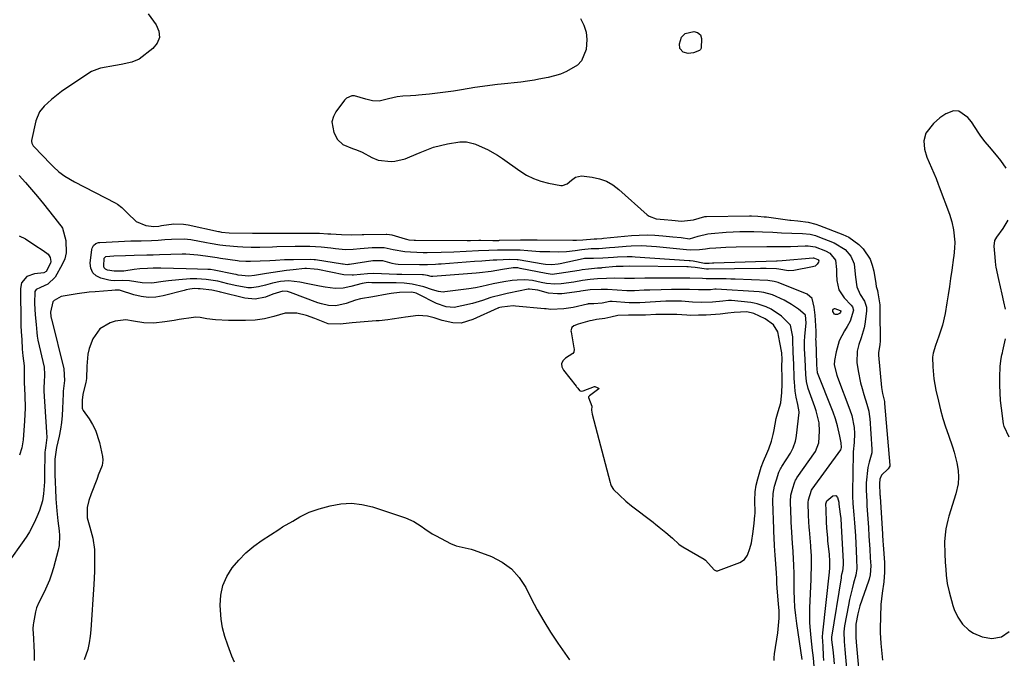
# Model space of a CAD drawing. Units: inches. Extents: x 1867869 to 1873123, y 431839 to 437170.
# Drawn here: x 1871489 to 1871870, y 432793 to 433040 of the extents above; entities that cross this region are included whole.
import ezdxf

# ---------------------------------------------------------------- set-up
doc = ezdxf.new("R2010")
doc.units = ezdxf.units.IN
doc.header["$MEASUREMENT"] = 0
for name, color, linetype in [('1', 7, 'Continuous'), ('7', 7, 'Continuous'), ('8', 7, 'Continuous')]:
    doc.layers.add(name, color=color, linetype=linetype)

msp = doc.modelspace()

# ---------------------------------------------------------------- linework, layer by layer
at = {"layer": '1', "color": 18}
for points in [[(1871725.95, 432935.43, 1728), (1871724.84, 432935.43, 1728), (1871724.11, 432935.46, 1728), (1871723.74, 432935.48, 1728), (1871716.27, 432935.96, 1728), (1871713.92, 432935.98, 1728), (1871709.56, 432935.8, 1728), (1871708.66, 432935.73, 1728), (1871706.01, 432935.25, 1728), (1871705.52, 432935.18, 1728), (1871698.7, 432934.32, 1728), (1871696.97, 432934.21, 1728), (1871693.55, 432934.49, 1728), (1871689.41, 432935.63, 1728), (1871686.19, 432936.12, 1728), (1871685.73, 432936.05, 1728), (1871678.19, 432934.47, 1728), (1871677.56, 432934.34, 1728), (1871675.47, 432933.93, 1728), (1871671.3, 432932.84, 1728), (1871668.03, 432931.7, 1728), (1871664.11, 432930.5, 1728), (1871660.11, 432929.57, 1728), (1871657.08, 432929.04, 1728), (1871654.06, 432929.2, 1728), (1871650.22, 432930.56, 1728), (1871643.25, 432934.19, 1728), (1871642.45, 432934.54, 1728), (1871640.77, 432934.95, 1728), (1871635.97, 432934.76, 1728), (1871632.79, 432934.4, 1728), (1871631.21, 432934.15, 1728), (1871625.67, 432933.15, 1728), (1871620.91, 432932.36, 1728), (1871619, 432931.8, 1728), (1871615.39, 432930.5, 1728), (1871611.34, 432929.66, 1728), (1871608.55, 432929.78, 1728), (1871605.82, 432930.35, 1728), (1871604.49, 432930.78, 1728), (1871593.89, 432934.79, 1728), (1871592.75, 432935.13, 1728), (1871590.98, 432935.28, 1728), (1871587.08, 432934.09, 1728), (1871584.25, 432933.01, 1728), (1871580.29, 432932.16, 1728), (1871576.25, 432932.54, 1728), (1871566.84, 432934.91, 1728), (1871566.44, 432935.01, 1728), (1871563.57, 432935.65, 1728), (1871558.97, 432936.18, 1728), (1871558.27, 432936.25, 1728), (1871556.86, 432936.27, 1728), (1871555, 432936.04, 1728), (1871553.54, 432935.76, 1728), (1871552.82, 432935.58, 1728), (1871544.71, 432933.49, 1728), (1871541.86, 432933.01, 1728), (1871539.03, 432932.86, 1728), (1871536.21, 432933.19, 1728), (1871533.4, 432933.84, 1728), (1871528.27, 432935.51, 1728), (1871527.79, 432935.64, 1728), (1871526.18, 432935.7, 1728), (1871524.94, 432935.59, 1728), (1871518.5, 432935.09, 1728), (1871516.16, 432934.88, 1728), (1871511.49, 432934.3, 1728), (1871509.17, 432933.93, 1728), (1871505.35, 432933.22, 1728), (1871502.62, 432931.7, 1728), (1871502.14, 432931.12, 1728), (1871501.23, 432927.24, 1728), (1871501.39, 432925.48, 1728), (1871501.5, 432924.92, 1728), (1871501.57, 432924.64, 1728), (1871506.4, 432905.34, 1728), (1871506.67, 432900.79, 1728), (1871506.12, 432896.63, 1728), (1871506.09, 432896.16, 1728), (1871506.06, 432895.69, 1728), (1871505.86, 432889.91, 1728), (1871505.69, 432887.23, 1728), (1871505.42, 432884.57, 1728), (1871505.02, 432881.92, 1728), (1871504.51, 432879.28, 1728), (1871503.56, 432874.92, 1728), (1871503.38, 432874.03, 1728), (1871502.92, 432870.45, 1728), (1871502.84, 432867.52, 1728), (1871502.92, 432864.65, 1728), (1871503.02, 432861.43, 1728), (1871503.09, 432858.76, 1728), (1871503.25, 432855.03, 1728), (1871503.63, 432850.43, 1728), (1871504.05, 432846.59, 1728), (1871504.58, 432842.76, 1728), (1871504.74, 432840.85, 1728), (1871504.53, 432837.07, 1728), (1871504.15, 432835.2, 1728), (1871502.34, 432828.41, 1728), (1871501.61, 432826.01, 1728), (1871500.79, 432823.64, 1728), (1871499.83, 432821.33, 1728), (1871498.77, 432819.06, 1728), (1871496.76, 432815.06, 1728), (1871495.82, 432813.02, 1728), (1871495.36, 432811.41, 1728), (1871494.6, 432807.17, 1728), (1871494.5, 432806.45, 1728), (1871494.41, 432805.02, 1728), (1871494.53, 432802.85, 1728), (1871494.62, 432801.41, 1728), (1871494.82, 432797.76, 1728), (1871494.89, 432796.06, 1728), (1871494.93, 432792.67, 1728)], [(1871791.52, 432793, 1728), (1871789.43, 432806.93, 1728), (1871789.03, 432810.06, 1728), (1871788.71, 432813.2, 1728), (1871788.52, 432816.35, 1728), (1871788.42, 432819.51, 1728), (1871788.37, 432823.9, 1728), (1871788.36, 432825.83, 1728), (1871788.31, 432829.69, 1728), (1871788.19, 432831.62, 1728), (1871787.95, 432834.86, 1728), (1871787.74, 432837.78, 1728), (1871787.59, 432839.98, 1728), (1871787.3, 432844.21, 1728), (1871787.21, 432845.91, 1728), (1871787.17, 432847.05, 1728), (1871786.97, 432853.64, 1728), (1871786.97, 432854, 1728), (1871787.16, 432856.47, 1728), (1871787.85, 432859.24, 1728), (1871788.49, 432861.29, 1728), (1871788.92, 432862.23, 1728), (1871789.27, 432862.83, 1728), (1871789.46, 432863.12, 1728), (1871796.62, 432873.37, 1728), (1871797.92, 432876.71, 1728), (1871798.19, 432881.24, 1728), (1871798.08, 432884.38, 1728), (1871796.93, 432889.1, 1728), (1871796.66, 432889.89, 1728), (1871796.39, 432890.67, 1728), (1871793.83, 432897.75, 1728), (1871793.13, 432900.38, 1728), (1871792.85, 432903.09, 1728), (1871792.74, 432906.09, 1728), (1871792.61, 432909, 1728), (1871792.41, 432913, 1728), (1871792.4, 432915.84, 1728), (1871792.56, 432917.96, 1728), (1871792.95, 432921.62, 1728), (1871793.04, 432923.04, 1728), (1871792.8, 432925.97, 1728), (1871792.66, 432926.21, 1728), (1871790.1, 432928.29, 1728), (1871787.37, 432930.17, 1728), (1871784.47, 432931.78, 1728), (1871780.06, 432933.86, 1728), (1871776.62, 432934.79, 1728), (1871775.73, 432934.91, 1728), (1871774.85, 432934.99, 1728), (1871758.28, 432936, 1728), (1871757.75, 432936, 1728), (1871756.02, 432935.8, 1728), (1871751.43, 432935.83, 1728), (1871747.95, 432935.89, 1728), (1871744.48, 432935.92, 1728), (1871741.01, 432935.9, 1728), (1871737.08, 432935.84, 1728), (1871732.63, 432935.72, 1728), (1871730.4, 432935.63, 1728), (1871726.68, 432935.46, 1728), (1871725.95, 432935.43, 1728)], [(1871708.9, 432930.34, 1726), (1871708.74, 432930.31, 1726), (1871708.59, 432930.28, 1726), (1871703, 432929.02, 1726), (1871699.38, 432928.42, 1726), (1871694.47, 432928.24, 1726), (1871692.62, 432928.43, 1726), (1871692, 432928.49, 1726), (1871680.79, 432929.53, 1726), (1871679.9, 432929.58, 1726), (1871675.46, 432929.1, 1726), (1871674.67, 432928.93, 1726), (1871674.27, 432928.81, 1726), (1871674.14, 432928.76, 1726), (1871674.01, 432928.7, 1726), (1871664.29, 432924.34, 1726), (1871659.81, 432922.96, 1726), (1871656.64, 432923.05, 1726), (1871652.41, 432923.95, 1726), (1871649.31, 432924.99, 1726), (1871646.79, 432925.67, 1726), (1871643.15, 432925.84, 1726), (1871638.28, 432925.27, 1726), (1871636.59, 432925.02, 1726), (1871633.2, 432924.48, 1726), (1871631.51, 432924.24, 1726), (1871628.1, 432923.89, 1726), (1871626.92, 432923.8, 1726), (1871622.33, 432923.42, 1726), (1871617.74, 432923.02, 1726), (1871613.08, 432922.59, 1726), (1871608.44, 432922.68, 1726), (1871603.26, 432924.72, 1726), (1871600.01, 432925.85, 1726), (1871596.3, 432926.8, 1726), (1871591.85, 432926.84, 1726), (1871587.46, 432925.56, 1726), (1871583.91, 432924.58, 1726), (1871580.27, 432924.06, 1726), (1871576.55, 432923.92, 1726), (1871575.32, 432923.9, 1726), (1871571.59, 432923.9, 1726), (1871569.92, 432923.93, 1726), (1871564.94, 432924.25, 1726), (1871561.63, 432924.65, 1726), (1871559.02, 432925.15, 1726), (1871557.27, 432925.22, 1726), (1871556.39, 432925.13, 1726), (1871550.85, 432924.29, 1726), (1871549.02, 432924.02, 1726), (1871545.35, 432923.49, 1726), (1871541.15, 432922.98, 1726), (1871537.22, 432923.1, 1726), (1871533.3, 432923.74, 1726), (1871530.35, 432924.22, 1726), (1871526.18, 432923.7, 1726), (1871524.23, 432923.04, 1726), (1871520.25, 432920.68, 1726), (1871517.58, 432916.9, 1726), (1871516.15, 432913.15, 1726), (1871515.57, 432910.91, 1726), (1871515.22, 432906.29, 1726), (1871515.13, 432901.6, 1726), (1871514.88, 432900.01, 1726), (1871513.75, 432895.5, 1726), (1871513.68, 432895.21, 1726), (1871513.48, 432893.28, 1726), (1871513.41, 432890.13, 1726), (1871513.59, 432889.66, 1726), (1871513.84, 432889.2, 1726), (1871516.1, 432885.93, 1726), (1871517.41, 432883.79, 1726), (1871518.53, 432881.58, 1726), (1871520.08, 432876.84, 1726), (1871521.29, 432871.4, 1726), (1871521.45, 432870.04, 1726), (1871521.13, 432868.01, 1726), (1871519.67, 432864.16, 1726), (1871519.35, 432863.37, 1726), (1871519.04, 432862.57, 1726), (1871516.87, 432857.01, 1726), (1871516.01, 432854.41, 1726), (1871515.41, 432851.74, 1726), (1871515.43, 432847.72, 1726), (1871516.4, 432844.13, 1726), (1871517.54, 432839.83, 1726), (1871518.2, 432835.45, 1726), (1871518.25, 432833.98, 1726), (1871518.21, 432829.46, 1726), (1871518.15, 432826.97, 1726), (1871517.91, 432821.99, 1726), (1871516.82, 432804.52, 1726), (1871516.58, 432801.96, 1726), (1871516.18, 432799.42, 1726), (1871515.58, 432796.92, 1726), (1871514.16, 432792.89, 1726)], [(1871780.65, 432792.63, 1726), (1871780.69, 432794.15, 1726), (1871780.75, 432794.66, 1726), (1871780.81, 432795.16, 1726), (1871782.07, 432803.35, 1726), (1871782.39, 432806.15, 1726), (1871782.58, 432808.94, 1726), (1871782.55, 432811.75, 1726), (1871782.39, 432814.55, 1726), (1871781.96, 432819.08, 1726), (1871781.74, 432822.36, 1726), (1871781.64, 432824.87, 1726), (1871781.62, 432825.83, 1726), (1871781.6, 432826.15, 1726), (1871781.58, 432826.47, 1726), (1871781.02, 432833.28, 1726), (1871780.78, 432836.93, 1726), (1871780.65, 432840.14, 1726), (1871780.55, 432842.36, 1726), (1871780.52, 432842.95, 1726), (1871780.5, 432843.35, 1726), (1871780.49, 432843.54, 1726), (1871780.13, 432854.06, 1726), (1871780.24, 432857.07, 1726), (1871780.81, 432860.02, 1726), (1871781.51, 432862.47, 1726), (1871782.46, 432865.34, 1726), (1871783.09, 432866.66, 1726), (1871783.33, 432867.09, 1726), (1871783.59, 432867.51, 1726), (1871786.94, 432872.69, 1726), (1871788.06, 432874.79, 1726), (1871788.88, 432877.3, 1726), (1871789.15, 432878.61, 1726), (1871789.28, 432879.48, 1726), (1871790.3, 432888.48, 1726), (1871790.33, 432888.72, 1726), (1871789.84, 432891.45, 1726), (1871789.11, 432894.35, 1726), (1871788.78, 432896.71, 1726), (1871788.48, 432900.28, 1726), (1871788.43, 432901.47, 1726), (1871788.2, 432907.61, 1726), (1871788.15, 432908.77, 1726), (1871787.94, 432912.26, 1726), (1871787.82, 432915.88, 1726), (1871787.85, 432917.67, 1726), (1871787.02, 432922.18, 1726), (1871783.51, 432925.67, 1726), (1871779.48, 432928.31, 1726), (1871777.62, 432929.2, 1726), (1871774.13, 432930.43, 1726), (1871772.89, 432930.68, 1726), (1871771.64, 432930.87, 1726), (1871764.23, 432931.64, 1726), (1871763.07, 432931.69, 1726), (1871760.84, 432931.48, 1726), (1871756.89, 432931.03, 1726), (1871752.66, 432930.95, 1726), (1871749.17, 432931.09, 1726), (1871744.94, 432931.4, 1726), (1871744.05, 432931.46, 1726), (1871741.41, 432931.49, 1726), (1871739.47, 432931.41, 1726), (1871738.83, 432931.38, 1726), (1871728.8, 432930.77, 1726), (1871728.29, 432930.74, 1726), (1871725.18, 432930.75, 1726), (1871724.66, 432930.78, 1726), (1871718.08, 432931.26, 1726), (1871717.88, 432931.27, 1726), (1871717.25, 432931.31, 1726), (1871714.28, 432930.62, 1726), (1871711.09, 432930.4, 1726), (1871708.9, 432930.34, 1726)], [(1871712.33, 432898.11, 1724), (1871712.83, 432897.78, 1724), (1871712.93, 432897.67, 1724), (1871712.95, 432897.62, 1724), (1871712.95, 432897.56, 1724), (1871712.93, 432897.52, 1724), (1871709.34, 432894.81, 1724), (1871709.01, 432894.42, 1724), (1871708.96, 432894.3, 1724), (1871708.95, 432894.18, 1724), (1871710.23, 432890.9, 1724), (1871710.17, 432889.32, 1724), (1871710.37, 432887.84, 1724), (1871717.28, 432861.33, 1724), (1871717.4, 432860.92, 1724), (1871717.71, 432860.12, 1724), (1871718.58, 432858.73, 1724), (1871720.93, 432856.44, 1724), (1871723.32, 432854.17, 1724), (1871725.53, 432852.37, 1724), (1871733.92, 432846.02, 1724), (1871734.22, 432845.79, 1724), (1871734.8, 432845.34, 1724), (1871736.24, 432844.18, 1724), (1871738.85, 432842.02, 1724), (1871741.42, 432839.83, 1724), (1871743.81, 432837.58, 1724), (1871744.75, 432836.89, 1724), (1871745.39, 432836.48, 1724), (1871753.59, 432831.72, 1724), (1871754.19, 432831.34, 1724), (1871757.45, 432827.6, 1724), (1871758.29, 432827.27, 1724), (1871758.89, 432827.29, 1724), (1871759.19, 432827.37, 1724), (1871767.45, 432830.54, 1724), (1871769.17, 432831.65, 1724), (1871770.31, 432833.37, 1724), (1871771.27, 432835.92, 1724), (1871771.94, 432838.11, 1724), (1871772.53, 432842.44, 1724), (1871772.96, 432845.62, 1724), (1871773.25, 432848.6, 1724), (1871773.27, 432849.42, 1724), (1871773.27, 432849.83, 1724), (1871773.23, 432854.48, 1724), (1871773.36, 432857.73, 1724), (1871773.74, 432860.29, 1724), (1871774.34, 432862.84, 1724), (1871775.65, 432867.26, 1724), (1871776.49, 432869.68, 1724), (1871777.82, 432872.58, 1724), (1871778.63, 432874.41, 1724), (1871779.66, 432877.41, 1724), (1871780.3, 432879.87, 1724), (1871780.56, 432881.12, 1724), (1871780.67, 432881.74, 1724), (1871781.42, 432886.13, 1724), (1871782.16, 432888.87, 1724), (1871783.21, 432892.16, 1724), (1871783.62, 432896.15, 1724), (1871783.72, 432899.36, 1724), (1871783.74, 432900.48, 1724), (1871783.74, 432901.23, 1724), (1871783.74, 432901.61, 1724), (1871783.65, 432906.44, 1724), (1871783.69, 432908.89, 1724), (1871783.6, 432911.51, 1724), (1871782.9, 432915.48, 1724), (1871782.04, 432919.52, 1724), (1871780.47, 432922.3, 1724), (1871777.2, 432924.58, 1724), (1871774.94, 432925.65, 1724), (1871772.83, 432926.67, 1724), (1871770.07, 432927.33, 1724), (1871765.16, 432927.1, 1724), (1871762.79, 432926.77, 1724), (1871759.82, 432926.42, 1724), (1871758, 432926.28, 1724), (1871754.46, 432926.07, 1724), (1871751.46, 432925.96, 1724), (1871748.43, 432925.94, 1724), (1871746.98, 432926.03, 1724), (1871743.08, 432926.33, 1724), (1871739.73, 432926.34, 1724), (1871736.35, 432926.31, 1724), (1871734.96, 432926.25, 1724), (1871730.93, 432926.04, 1724), (1871728.93, 432925.97, 1724), (1871724.39, 432926.06, 1724), (1871720.32, 432925.94, 1724), (1871717.65, 432925.26, 1724), (1871715.22, 432924.74, 1724), (1871712.05, 432924.33, 1724), (1871710.33, 432924.01, 1724), (1871709.48, 432923.79, 1724), (1871704.96, 432922.54, 1724), (1871703.25, 432921.94, 1724), (1871702.5, 432921.28, 1724), (1871702.19, 432919.93, 1724), (1871702.23, 432919.58, 1724), (1871703.35, 432913.36, 1724), (1871703.4, 432912.94, 1724), (1871703.27, 432911.67, 1724), (1871702.93, 432911.24, 1724), (1871700.04, 432909.41, 1724), (1871699.11, 432908.36, 1724), (1871698.6, 432907.24, 1724), (1871698.72, 432906.01, 1724), (1871699.26, 432904.72, 1724), (1871704.16, 432898.61, 1724), (1871704.35, 432898.38, 1724), (1871704.84, 432897.83, 1724), (1871705.48, 432896.91, 1724), (1871705.77, 432896.74, 1724), (1871706.45, 432896.72, 1724), (1871706.87, 432896.83, 1724), (1871711.32, 432898.49, 1724), (1871711.43, 432898.49, 1724), (1871712.33, 432898.11, 1724)]]:
    msp.add_polyline3d(points, dxfattribs=at)
at = {"layer": '7', "color": 18}
for points in [[(1871538.9, 433042.45, 1728), (1871542.06, 433038.17, 1728), (1871543.05, 433035.7, 1728), (1871543.29, 433033.34, 1728), (1871542.41, 433031.13, 1728), (1871540.79, 433029.02, 1728), (1871535.39, 433024.86, 1728), (1871532.61, 433023.69, 1728), (1871528.56, 433022.86, 1728), (1871526.31, 433022.43, 1728), (1871520.56, 433021.38, 1728), (1871520.1, 433021.28, 1728), (1871517.06, 433020.09, 1728), (1871509.4, 433015.17, 1728), (1871505.41, 433012.41, 1728), (1871501.63, 433009.37, 1728), (1871498.71, 433006.79, 1728), (1871496.93, 433004.57, 1728), (1871495.51, 433001.07, 1728), (1871493.92, 432993.48, 1728), (1871493.88, 432993.15, 1728), (1871493.94, 432992.52, 1728), (1871494.55, 432991.37, 1728), (1871494.77, 432991.12, 1728), (1871501.32, 432984.35, 1728), (1871502.34, 432983.34, 1728), (1871504.49, 432981.45, 1728), (1871506.78, 432979.73, 1728), (1871510.46, 432977.53, 1728), (1871526.23, 432969.45, 1728), (1871527.14, 432968.93, 1728), (1871528.78, 432967.66, 1728), (1871530.95, 432965.38, 1728), (1871534.27, 432962.24, 1728), (1871538.03, 432960.68, 1728), (1871541.11, 432960.25, 1728), (1871542.99, 432960.44, 1728), (1871544.08, 432960.63, 1728), (1871548.88, 432961.29, 1728), (1871552.55, 432961.19, 1728), (1871554.38, 432960.89, 1728), (1871566.14, 432958.33, 1728), (1871566.36, 432958.28, 1728), (1871567.26, 432958.09, 1728), (1871570.21, 432957.86, 1728), (1871579.15, 432957.7, 1728), (1871580.23, 432957.69, 1728), (1871582.37, 432957.68, 1728), (1871582.91, 432957.68, 1728), (1871583.44, 432957.68, 1728), (1871603.18, 432957.68, 1728), (1871605.07, 432957.65, 1728), (1871608.33, 432957.45, 1728), (1871609.48, 432957.39, 1728), (1871613.64, 432957.19, 1728), (1871617.49, 432957.1, 1728), (1871621.58, 432957.17, 1728), (1871622.16, 432957.19, 1728), (1871630.77, 432957.37, 1728), (1871631.05, 432957.37, 1728), (1871632.15, 432957.24, 1728), (1871632.96, 432957.04, 1728), (1871638.12, 432955.5, 1728), (1871638.62, 432955.37, 1728), (1871639.62, 432955.16, 1728), (1871641.68, 432954.96, 1728), (1871642.19, 432954.95, 1728), (1871662.08, 432954.82, 1728), (1871663.46, 432954.83, 1728), (1871666.68, 432954.94, 1728), (1871667.38, 432954.95, 1728), (1871672.03, 432954.89, 1728), (1871672.69, 432954.89, 1728), (1871673.67, 432954.9, 1728), (1871674.33, 432954.92, 1728), (1871674.66, 432954.93, 1728), (1871682.75, 432955.17, 1728), (1871685.94, 432955.18, 1728), (1871689.13, 432955.12, 1728), (1871702.98, 432954.94, 1728), (1871704.27, 432954.95, 1728), (1871706.83, 432955.12, 1728), (1871711.19, 432955.47, 1728), (1871712.21, 432955.52, 1728), (1871714.08, 432955.67, 1728), (1871714.77, 432955.73, 1728), (1871725.55, 432956.74, 1728), (1871728.56, 432956.94, 1728), (1871731.58, 432957.02, 1728), (1871734.6, 432956.93, 1728), (1871737.62, 432956.72, 1728), (1871741.48, 432956.34, 1728), (1871744.72, 432955.96, 1728), (1871747.96, 432955.53, 1728), (1871751.31, 432956.52, 1728), (1871755.02, 432957.44, 1728), (1871756.28, 432957.6, 1728), (1871762.12, 432958.07, 1728), (1871764.78, 432958.24, 1728), (1871767.45, 432958.35, 1728), (1871770.12, 432958.37, 1728), (1871772.79, 432958.34, 1728), (1871776.12, 432958.23, 1728), (1871780.15, 432958.04, 1728), (1871783.49, 432957.85, 1728), (1871787.54, 432957.67, 1728), (1871791.58, 432957.56, 1728), (1871794.63, 432957.26, 1728), (1871796.59, 432956.79, 1728), (1871797.56, 432956.46, 1728), (1871803.87, 432954.02, 1728), (1871808.09, 432951.4, 1728), (1871810.24, 432948.86, 1728), (1871811.5, 432945.88, 1728), (1871811.88, 432943.19, 1728), (1871812.1, 432940.72, 1728), (1871812.6, 432936.9, 1728), (1871813.92, 432934.04, 1728), (1871815.49, 432931.49, 1728), (1871816.26, 432929.15, 1728), (1871816.28, 432927.51, 1728), (1871815.68, 432922.51, 1728), (1871815.46, 432921.16, 1728), (1871814.3, 432917.27, 1728), (1871813.39, 432914.7, 1728), (1871812.75, 432912.06, 1728), (1871812.54, 432907.73, 1728), (1871813.05, 432904.5, 1728), (1871814.05, 432899.9, 1728), (1871814.66, 432897.63, 1728), (1871815.33, 432895.38, 1728), (1871816.5, 432891.67, 1728), (1871817.21, 432888.92, 1728), (1871817.53, 432886.81, 1728), (1871817.6, 432886.1, 1728), (1871818.38, 432874.23, 1728), (1871818.36, 432872.9, 1728), (1871817.36, 432869.28, 1728), (1871816.83, 432867.18, 1728), (1871816.25, 432861.26, 1728), (1871816.18, 432860.32, 1728), (1871816.14, 432858.44, 1728), (1871816.39, 432854, 1728), (1871816.51, 432852.38, 1728), (1871816.96, 432845.62, 1728), (1871817.07, 432843.95, 1728), (1871817.28, 432840.61, 1728), (1871817.38, 432838.94, 1728), (1871817.58, 432835.6, 1728), (1871817.78, 432832.26, 1728), (1871817.96, 432829.14, 1728), (1871817.72, 432825.72, 1728), (1871817.35, 432824.05, 1728), (1871817.09, 432823.23, 1728), (1871813.77, 432813.68, 1728), (1871812.91, 432810.7, 1728), (1871812.26, 432806.62, 1728), (1871812.17, 432801.65, 1728), (1871812.35, 432799.68, 1728), (1871814.01, 432781.44, 1728)], [(1871705.84, 433040.6, 1726), (1871707.17, 433038.01, 1726), (1871708.08, 433035.32, 1726), (1871708.36, 433032.5, 1726), (1871708.05, 433028.59, 1726), (1871706.26, 433024.29, 1726), (1871704.68, 433022.62, 1726), (1871700.5, 433020.11, 1726), (1871698.19, 433019.17, 1726), (1871695.8, 433018.44, 1726), (1871693.35, 433017.86, 1726), (1871689.82, 433017.19, 1726), (1871688.08, 433016.85, 1726), (1871685.46, 433016.36, 1726), (1871682.82, 433016.01, 1726), (1871675.23, 433015.27, 1726), (1871673.79, 433015.13, 1726), (1871668.98, 433014.53, 1726), (1871666.08, 433014.07, 1726), (1871665.12, 433013.91, 1726), (1871659.98, 433013.08, 1726), (1871656.87, 433012.61, 1726), (1871653.77, 433012.17, 1726), (1871650.66, 433011.78, 1726), (1871647.54, 433011.43, 1726), (1871643.31, 433010.99, 1726), (1871642.3, 433010.9, 1726), (1871640.29, 433010.78, 1726), (1871637.28, 433010.63, 1726), (1871635.07, 433010.33, 1726), (1871631.79, 433009.59, 1726), (1871628.19, 433008.68, 1726), (1871625.55, 433008.75, 1726), (1871623.02, 433009.51, 1726), (1871618.66, 433010.73, 1726), (1871617.52, 433010.7, 1726), (1871615.56, 433009.88, 1726), (1871614.73, 433009.1, 1726), (1871611.41, 433004.62, 1726), (1871610.44, 433002.7, 1726), (1871609.91, 433000.74, 1726), (1871610.61, 432996.63, 1726), (1871612.06, 432993.92, 1726), (1871614.15, 432991.98, 1726), (1871617.82, 432990.38, 1726), (1871619.38, 432989.89, 1726), (1871621.58, 432989.01, 1726), (1871625.36, 432986.88, 1726), (1871627.74, 432985.86, 1726), (1871632.7, 432985.33, 1726), (1871634.17, 432985.56, 1726), (1871638.11, 432986.47, 1726), (1871640.01, 432987.14, 1726), (1871643.91, 432988.86, 1726), (1871646.5, 432989.94, 1726), (1871649.13, 432990.87, 1726), (1871651.82, 432991.59, 1726), (1871654.56, 432992.17, 1726), (1871659.22, 432992.92, 1726), (1871661.88, 432992.91, 1726), (1871664.47, 432992.34, 1726), (1871665.3, 432992.03, 1726), (1871667.85, 432990.95, 1726), (1871669.92, 432990, 1726), (1871673.87, 432987.8, 1726), (1871675.76, 432986.54, 1726), (1871682.46, 432981.74, 1726), (1871685.06, 432980.14, 1726), (1871687.75, 432978.77, 1726), (1871690.61, 432977.77, 1726), (1871693.56, 432977.01, 1726), (1871698.22, 432976.13, 1726), (1871698.91, 432976.1, 1726), (1871700.78, 432976.74, 1726), (1871702.44, 432978.11, 1726), (1871703.9, 432979.28, 1726), (1871706.26, 432979.78, 1726), (1871710.41, 432979.27, 1726), (1871713.23, 432978.65, 1726), (1871715.92, 432977.72, 1726), (1871718.39, 432976.32, 1726), (1871720.72, 432974.6, 1726), (1871731.65, 432964.83, 1726), (1871732.44, 432964.25, 1726), (1871735.16, 432963.29, 1726), (1871738.16, 432962.98, 1726), (1871741.18, 432962.66, 1726), (1871744.94, 432962.3, 1726), (1871749.49, 432962.84, 1726), (1871753.87, 432964.11, 1726), (1871754.52, 432964.15, 1726), (1871771.13, 432964.4, 1726), (1871771.94, 432964.4, 1726), (1871774.39, 432964.3, 1726), (1871776.83, 432964.05, 1726), (1871777.64, 432963.94, 1726), (1871786.71, 432962.71, 1726), (1871787.16, 432962.66, 1726), (1871789.81, 432962.41, 1726), (1871793.82, 432961.88, 1726), (1871796.71, 432961.16, 1726), (1871798.12, 432960.67, 1726), (1871807.24, 432957.14, 1726), (1871809.44, 432956.1, 1726), (1871813.37, 432953.34, 1726), (1871815.09, 432951.62, 1726), (1871817.71, 432947.6, 1726), (1871818.54, 432945.36, 1726), (1871819.13, 432943.02, 1726), (1871819.92, 432938.2, 1726), (1871820.11, 432937.14, 1726), (1871820.51, 432935.54, 1726), (1871820.75, 432934.69, 1726), (1871821.41, 432929.97, 1726), (1871821.49, 432928.7, 1726), (1871821.52, 432927.43, 1726), (1871821.58, 432916.03, 1726), (1871821.47, 432914.64, 1726), (1871820.9, 432911.47, 1726), (1871820.9, 432911.01, 1726), (1871820.92, 432910.56, 1726), (1871822.13, 432898.09, 1726), (1871822.5, 432895.7, 1726), (1871823.23, 432892.64, 1726), (1871823.32, 432891.93, 1726), (1871825.34, 432868.03, 1726), (1871825.32, 432867.64, 1726), (1871824.7, 432866.65, 1726), (1871822.07, 432864.25, 1726), (1871821.44, 432862.69, 1726), (1871821.29, 432861, 1726), (1871821.52, 432856.67, 1726), (1871821.55, 432856.19, 1726), (1871821.56, 432856.02, 1726), (1871821.57, 432855.86, 1726), (1871822.48, 432841.54, 1726), (1871822.69, 432838.31, 1726), (1871822.72, 432837.78, 1726), (1871822.76, 432837.24, 1726), (1871823.21, 432830.42, 1726), (1871823.27, 432826.73, 1726), (1871822.99, 432823.05, 1726), (1871822.32, 432818.68, 1726), (1871821.92, 432814.28, 1726), (1871821.58, 432804.86, 1726), (1871821.56, 432803.44, 1726), (1871821.83, 432799.21, 1726), (1871822.56, 432792.77, 1726)], [(1871752.19, 433034.29, 1726), (1871752.58, 433032.92, 1726), (1871752.49, 433029.21, 1726), (1871752.24, 433028.68, 1726), (1871751.79, 433028.26, 1726), (1871749.49, 433027.3, 1726), (1871747.45, 433027.04, 1726), (1871745.49, 433027.65, 1726), (1871744.26, 433029.03, 1726), (1871744.11, 433030.88, 1726), (1871744.94, 433033.43, 1726), (1871746.36, 433034.86, 1726), (1871749.6, 433035.62, 1726), (1871751.11, 433035.22, 1726), (1871752.19, 433034.29, 1726)], [(1871870.25, 432982.76, 1724), (1871868.14, 432985.78, 1724), (1871866.5, 432987.88, 1724), (1871863.83, 432991, 1724), (1871862.17, 432992.95, 1724), (1871860.48, 432995.18, 1724), (1871859.68, 432996.33, 1724), (1871856.82, 433000.67, 1724), (1871855.47, 433002.42, 1724), (1871852, 433004.87, 1724), (1871849.94, 433004.93, 1724), (1871846.9, 433003.78, 1724), (1871844.7, 433002.24, 1724), (1871842.22, 433000.11, 1724), (1871839.24, 432996.28, 1724), (1871838.46, 432993.37, 1724), (1871838.77, 432990.2, 1724), (1871839.67, 432987.1, 1724), (1871841.48, 432982.97, 1724), (1871843.17, 432978.76, 1724), (1871843.97, 432976.63, 1724), (1871844.37, 432975.57, 1724), (1871848.33, 432965.02, 1724), (1871849.27, 432962.06, 1724), (1871849.9, 432959.02, 1724), (1871850.38, 432954.27, 1724), (1871850.31, 432951.88, 1724), (1871850.05, 432948.96, 1724), (1871849.96, 432948.24, 1724), (1871849.26, 432943.37, 1724), (1871848.8, 432940.21, 1724), (1871848.33, 432937.06, 1724), (1871847.83, 432933.91, 1724), (1871847.33, 432930.76, 1724), (1871846.65, 432926.66, 1724), (1871845.69, 432922.19, 1724), (1871844.29, 432917.85, 1724), (1871842.96, 432914.28, 1724), (1871842.06, 432911.32, 1724), (1871841.86, 432909.8, 1724), (1871841.95, 432906.01, 1724), (1871842.31, 432901.47, 1724), (1871842.67, 432899.23, 1724), (1871843.12, 432896.99, 1724), (1871844.08, 432892.78, 1724), (1871844.91, 432889.45, 1724), (1871845.81, 432886.14, 1724), (1871846.84, 432882.87, 1724), (1871847.94, 432879.62, 1724), (1871849.49, 432875.16, 1724), (1871850.12, 432873.11, 1724), (1871851.15, 432868.95, 1724), (1871851.71, 432866.02, 1724), (1871851.87, 432863.43, 1724), (1871851.67, 432860.84, 1724), (1871850.82, 432857.02, 1724), (1871848.13, 432848.43, 1724), (1871847.67, 432846.81, 1724), (1871846.98, 432843.52, 1724), (1871846.67, 432841.21, 1724), (1871846.47, 432838.49, 1724), (1871846.57, 432833.84, 1724), (1871846.69, 432830.55, 1724), (1871846.91, 432827.81, 1724), (1871847.12, 432825.54, 1724), (1871847.5, 432822.38, 1724), (1871848.18, 432819.2, 1724), (1871849.62, 432813.92, 1724), (1871850.15, 432812.34, 1724), (1871851.54, 432809.34, 1724), (1871853.45, 432806.63, 1724), (1871855.85, 432804.4, 1724), (1871857.61, 432803.24, 1724), (1871861.03, 432801.75, 1724), (1871864.7, 432801.14, 1724), (1871868.44, 432801.75, 1724), (1871871.47, 432803.81, 1724)], [(1871870.02, 432928.34, 1724), (1871869.36, 432931.2, 1724), (1871868.71, 432934.07, 1724), (1871868.07, 432936.94, 1724), (1871867.44, 432939.82, 1724), (1871866.39, 432944.62, 1724), (1871866.25, 432945.35, 1724), (1871866.08, 432946.83, 1724), (1871865.88, 432949.8, 1724), (1871865.61, 432952.71, 1724), (1871865.92, 432954.92, 1724), (1871866.62, 432956.2, 1724), (1871869.05, 432959.5, 1724), (1871870.99, 432962.68, 1724)], [(1871489.08, 432956.65, 1732), (1871491.49, 432955.47, 1732), (1871495.15, 432953.04, 1732), (1871498.33, 432951.06, 1732), (1871500.28, 432949.61, 1732), (1871501.09, 432948.28, 1732), (1871501.34, 432946.8, 1732), (1871501.19, 432946.08, 1732), (1871499.5, 432942.95, 1732), (1871498.66, 432942.32, 1732), (1871495.02, 432941.98, 1732), (1871492.02, 432940.98, 1732), (1871490.02, 432938.48, 1732), (1871489.62, 432936.37, 1732), (1871489.74, 432922.85, 1732), (1871489.76, 432922.04, 1732), (1871489.94, 432919.6, 1732), (1871490.08, 432916.63, 1732), (1871490.29, 432912.86, 1732), (1871490.49, 432910.25, 1732), (1871490.99, 432906.39, 1732), (1871491.07, 432905.34, 1732), (1871491.07, 432904.71, 1732), (1871491.04, 432900.06, 1732)], [(1871722.3, 432944.87, 1732), (1871721.91, 432944.87, 1732), (1871720.41, 432944.84, 1732), (1871719.59, 432944.78, 1732), (1871714.06, 432944.24, 1732), (1871713.83, 432944.22, 1732), (1871712.49, 432944.11, 1732), (1871709, 432943.79, 1732), (1871706.54, 432943.48, 1732), (1871705.31, 432943.29, 1732), (1871697.67, 432942.06, 1732), (1871694.88, 432941.76, 1732), (1871692.64, 432942.06, 1732), (1871682.55, 432944.1, 1732), (1871681.66, 432944.24, 1732), (1871679.85, 432944.25, 1732), (1871675.79, 432943.6, 1732), (1871671.44, 432942.93, 1732), (1871666.9, 432942.31, 1732), (1871665.61, 432942.19, 1732), (1871648.79, 432940.99, 1732), (1871648.6, 432940.99, 1732), (1871648.24, 432941.01, 1732), (1871646.74, 432941.34, 1732), (1871645.29, 432941.55, 1732), (1871644.81, 432941.57, 1732), (1871636.9, 432941.71, 1732), (1871634.92, 432941.76, 1732), (1871631.95, 432941.85, 1732), (1871628.98, 432941.98, 1732), (1871626.05, 432942.06, 1732), (1871623.6, 432941.95, 1732), (1871618.23, 432941.53, 1732), (1871617.76, 432941.5, 1732), (1871614.48, 432941.54, 1732), (1871604.45, 432943.6, 1732), (1871603.01, 432943.85, 1732), (1871600.1, 432944.04, 1732), (1871599.38, 432944.01, 1732), (1871594.86, 432943.57, 1732), (1871592.28, 432943.28, 1732), (1871589.71, 432942.94, 1732), (1871587.14, 432942.56, 1732), (1871584.58, 432942.13, 1732), (1871580.02, 432941.33, 1732), (1871577.79, 432941.04, 1732), (1871573.74, 432941.51, 1732), (1871572.87, 432941.67, 1732), (1871572, 432941.84, 1732), (1871564.37, 432943.42, 1732), (1871563.03, 432943.62, 1732), (1871562.02, 432943.69, 1732), (1871558, 432943.82, 1732), (1871553.65, 432943.92, 1732), (1871543.83, 432944.11, 1732), (1871542.84, 432944.13, 1732), (1871540.87, 432944.12, 1732), (1871538.65, 432944.08, 1732), (1871535.69, 432943.88, 1732), (1871533.47, 432943.6, 1732), (1871529.48, 432943.01, 1732), (1871525.79, 432942.98, 1732), (1871523.17, 432943.45, 1732), (1871522.5, 432943.84, 1732), (1871521.99, 432944.34, 1732), (1871521.74, 432945, 1732), (1871521.99, 432948.08, 1732), (1871522.43, 432948.52, 1732), (1871522.62, 432948.62, 1732), (1871525.61, 432948.9, 1732), (1871530.13, 432949.13, 1732), (1871533.51, 432949.19, 1732), (1871538.4, 432949.28, 1732), (1871540.84, 432949.35, 1732), (1871543.28, 432949.42, 1732), (1871551.99, 432949.68, 1732), (1871553.51, 432949.7, 1732), (1871558.04, 432949.29, 1732), (1871561.04, 432948.88, 1732), (1871565.6, 432948.24, 1732), (1871566.89, 432948.06, 1732), (1871573.46, 432947.13, 1732), (1871574.08, 432947.05, 1732), (1871576.59, 432946.85, 1732), (1871578.48, 432946.86, 1732), (1871585.86, 432947.17, 1732), (1871588.14, 432947.27, 1732), (1871591.56, 432947.46, 1732), (1871593.85, 432947.55, 1732), (1871594.99, 432947.56, 1732), (1871601.52, 432947.62, 1732), (1871603.05, 432947.54, 1732), (1871603.56, 432947.47, 1732), (1871613.93, 432945.85, 1732), (1871614.21, 432945.81, 1732), (1871615.8, 432945.62, 1732), (1871616.32, 432945.66, 1732), (1871616.5, 432945.69, 1732), (1871616.67, 432945.71, 1732), (1871625.63, 432947.17, 1732), (1871629.42, 432947.1, 1732), (1871633.02, 432946.09, 1732), (1871634.38, 432945.81, 1732), (1871635.41, 432945.73, 1732), (1871643.7, 432945.61, 1732), (1871644.74, 432945.61, 1732), (1871646.82, 432945.63, 1732), (1871649.94, 432945.76, 1732), (1871650.98, 432945.82, 1732), (1871652.02, 432945.89, 1732), (1871664.93, 432946.86, 1732), (1871667.83, 432947.06, 1732), (1871672.18, 432947.33, 1732), (1871673.01, 432947.37, 1732), (1871673.56, 432947.4, 1732), (1871678.5, 432947.68, 1732), (1871681.44, 432947.57, 1732), (1871681.85, 432947.51, 1732), (1871691.5, 432945.88, 1732), (1871692.31, 432945.77, 1732), (1871694.75, 432945.64, 1732), (1871697.19, 432945.87, 1732), (1871697.99, 432946.02, 1732), (1871706.9, 432947.92, 1732), (1871707.41, 432948.01, 1732), (1871710.87, 432948.05, 1732), (1871714.53, 432948.11, 1732), (1871718.58, 432948.39, 1732), (1871720.15, 432948.51, 1732), (1871723.93, 432948.72, 1732), (1871725.8, 432948.67, 1732), (1871727.04, 432948.6, 1732), (1871747.88, 432947.14, 1732), (1871748.25, 432947.1, 1732), (1871749.35, 432946.95, 1732), (1871753.79, 432946.11, 1732), (1871755.51, 432946.12, 1732), (1871756.9, 432946.22, 1732), (1871757.37, 432946.24, 1732), (1871781.52, 432947.03, 1732), (1871781.8, 432947.04, 1732), (1871783.7, 432947.16, 1732), (1871795.71, 432948.11, 1732), (1871795.91, 432948.11, 1732), (1871796.3, 432948.08, 1732), (1871797.54, 432947.52, 1732), (1871797.66, 432947.4, 1732), (1871797.86, 432946.97, 1732), (1871797.81, 432946.51, 1732), (1871797.21, 432945.67, 1732), (1871796.45, 432945.01, 1732), (1871795.52, 432944.65, 1732), (1871788.24, 432943.26, 1732), (1871786.26, 432943.1, 1732), (1871782.44, 432943.83, 1732), (1871781.6, 432943.97, 1732), (1871777.55, 432944.03, 1732), (1871776.47, 432944.03, 1732), (1871775.4, 432944.02, 1732), (1871755.28, 432943.78, 1732), (1871754.5, 432943.82, 1732), (1871750.22, 432944.42, 1732), (1871748.56, 432944.62, 1732), (1871747.46, 432944.69, 1732), (1871746.91, 432944.7, 1732), (1871724.72, 432944.9, 1732), (1871722.3, 432944.87, 1732)], [(1871806.2, 432927.85, 1732), (1871806.35, 432927.65, 1732), (1871806.37, 432927.5, 1732), (1871806.27, 432927.16, 1732), (1871805.91, 432926.66, 1732), (1871805.18, 432926.3, 1732), (1871804.35, 432926.25, 1732), (1871804.02, 432926.46, 1732), (1871803.36, 432927.45, 1732), (1871803.28, 432927.92, 1732), (1871803.49, 432928.34, 1732), (1871803.69, 432928.49, 1732), (1871803.91, 432928.58, 1732), (1871804.15, 432928.6, 1732), (1871806.2, 432927.85, 1732)], [(1871871.39, 432878.92, 1724), (1871869.45, 432883.05, 1724), (1871869.18, 432884.09, 1724), (1871868.41, 432890.08, 1724), (1871868.1, 432893.02, 1724), (1871867.88, 432895.97, 1724), (1871867.81, 432898.92, 1724), (1871867.83, 432901.88, 1724), (1871867.97, 432906.31, 1724), (1871868.31, 432909.28, 1724), (1871868.61, 432910.75, 1724), (1871868.78, 432911.49, 1724), (1871868.94, 432912.22, 1724), (1871870.02, 432916.87, 1724)], [(1871491.04, 432900.06, 1732), (1871491.15, 432897.53, 1732), (1871491.31, 432895.1, 1732), (1871491.45, 432890.15, 1732), (1871491.23, 432885.2, 1732), (1871490.62, 432877.8, 1732), (1871490.14, 432874.83, 1732), (1871489.21, 432871.97, 1732)], [(1871799.82, 432792.63, 1732), (1871799.73, 432794.45, 1732), (1871799.61, 432798.17, 1732), (1871799.38, 432801.81, 1732), (1871799.47, 432803.28, 1732), (1871801.98, 432826.79, 1732), (1871802.12, 432828.47, 1732), (1871802.17, 432830.99, 1732), (1871802.01, 432833.51, 1732), (1871801.45, 432838.85, 1732), (1871801.33, 432840.07, 1732), (1871800.99, 432843.74, 1732), (1871800.83, 432846.19, 1732), (1871800.69, 432850.76, 1732), (1871800.67, 432853.11, 1732), (1871801.03, 432854.32, 1732)], [(1871801.03, 432854.32, 1732), (1871803.32, 432856.17, 1732), (1871804.42, 432856.37, 1732), (1871805.18, 432855.55, 1732), (1871805.6, 432853.79, 1732), (1871805.68, 432852.99, 1732), (1871806.19, 432849.15, 1732), (1871806.37, 432847.53, 1732), (1871806.57, 432844.81, 1732), (1871807.26, 432830.76, 1732), (1871807.28, 432830.45, 1732), (1871807.33, 432829.53, 1732), (1871807, 432827.08, 1732), (1871806.72, 432825.81, 1732), (1871806.6, 432825.17, 1732), (1871806.49, 432824.52, 1732), (1871802.82, 432801.64, 1732), (1871802.77, 432800.64, 1732), (1871803.29, 432796.7, 1732), (1871803.55, 432794.3, 1732), (1871803.79, 432791.39, 1732)], [(1871572.3, 432792, 1726), (1871571.26, 432794.31, 1726), (1871569.64, 432798.51, 1726), (1871568.55, 432801.83, 1726), (1871567.67, 432805.19, 1726), (1871567.13, 432808.63, 1726), (1871566.81, 432812.11, 1726), (1871566.73, 432814.04, 1726), (1871566.99, 432817.9, 1726), (1871567.75, 432821.61, 1726), (1871569.27, 432825.07, 1726), (1871571.3, 432828.36, 1726), (1871573.89, 432831.38, 1726), (1871576.66, 432834.2, 1726), (1871579.7, 432836.73, 1726), (1871582.91, 432839.06, 1726), (1871589.34, 432843.25, 1726), (1871590.86, 432844.2, 1726), (1871594.74, 432846.43, 1726), (1871597.49, 432848.07, 1726), (1871601.12, 432849.91, 1726), (1871604.97, 432851.24, 1726), (1871609.22, 432852.38, 1726), (1871613.32, 432853.1, 1726), (1871617.4, 432853.35, 1726), (1871621.46, 432852.88, 1726), (1871625.51, 432851.94, 1726), (1871638.36, 432847.72, 1726), (1871641.49, 432846.37, 1726), (1871644.33, 432844.47, 1726), (1871645.7, 432843.44, 1726), (1871648.57, 432841.56, 1726), (1871650.08, 432840.72, 1726), (1871655.62, 432837.84, 1726), (1871657.83, 432836.93, 1726), (1871660.16, 432836.41, 1726), (1871663.68, 432835.63, 1726), (1871664.82, 432835.24, 1726), (1871671.52, 432832.74, 1726), (1871675.62, 432830.63, 1726), (1871679.27, 432828.03, 1726), (1871682.24, 432824.67, 1726), (1871684.75, 432820.81, 1726), (1871686.84, 432816.63, 1726), (1871689.19, 432812.17, 1726), (1871691.66, 432807.78, 1726), (1871694.33, 432803.51, 1726), (1871697.12, 432799.31, 1726), (1871701.66, 432792.82, 1726)]]:
    msp.add_polyline3d(points, dxfattribs=at)
at = {"layer": '8', "color": 18}
for points in [[(1871489.07, 432979.93, 1730), (1871491.51, 432977.28, 1730), (1871493.91, 432974.58, 1730), (1871496.22, 432971.82, 1730), (1871498.49, 432969.02, 1730), (1871504.24, 432961.7, 1730), (1871504.52, 432961.36, 1730), (1871505.38, 432960.34, 1730), (1871505.87, 432959.62, 1730), (1871507.08, 432954.82, 1730), (1871507.27, 432950.1, 1730), (1871506.68, 432947.84, 1730), (1871505.74, 432945.63, 1730), (1871502.99, 432940.76, 1730), (1871500.22, 432937.96, 1730), (1871497.39, 432936.75, 1730), (1871495.68, 432935.88, 1730), (1871495.2, 432935.14, 1730), (1871495.07, 432930.58, 1730), (1871495.31, 432926.17, 1730), (1871495.62, 432922.41, 1730), (1871495.88, 432919.37, 1730), (1871496.09, 432917.89, 1730), (1871496.23, 432917.15, 1730), (1871496.38, 432916.42, 1730), (1871498.7, 432905.89, 1730), (1871498.93, 432903.14, 1730), (1871498.71, 432900.04, 1730), (1871498.64, 432898.33, 1730), (1871498.65, 432897.48, 1730), (1871498.69, 432896.63, 1730), (1871499.72, 432880.77, 1730), (1871499.74, 432878.76, 1730), (1871499.35, 432875.65, 1730), (1871499.09, 432873.91, 1730), (1871499, 432873.04, 1730), (1871498.97, 432872.6, 1730), (1871498.96, 432872.16, 1730), (1871498.92, 432864.93, 1730), (1871498.95, 432861.69, 1730), (1871498.53, 432856.98, 1730), (1871498.11, 432854.36, 1730), (1871496.98, 432850.54, 1730), (1871495.98, 432848.08, 1730), (1871494.89, 432845.74, 1730), (1871493.05, 432842.3, 1730), (1871492.02, 432840.65, 1730), (1871490.93, 432839.03, 1730), (1871484.92, 432830.54, 1730)], [(1871796.08, 432790.35, 1730), (1871795.91, 432793.68, 1730), (1871795.62, 432795.58, 1730), (1871795.49, 432796.54, 1730), (1871794.94, 432801.35, 1730), (1871794.67, 432804.23, 1730), (1871794.49, 432807.12, 1730), (1871794.45, 432810.02, 1730), (1871794.5, 432812.91, 1730), (1871794.93, 432823.88, 1730), (1871794.99, 432825.49, 1730), (1871795.06, 432828.73, 1730), (1871795.08, 432833.1, 1730), (1871794.87, 432836.41, 1730), (1871794.83, 432836.88, 1730), (1871794.27, 432843.04, 1730), (1871794.19, 432843.98, 1730), (1871793.93, 432848.69, 1730), (1871793.81, 432853.64, 1730), (1871793.89, 432854.68, 1730), (1871795.06, 432858.43, 1730), (1871795.28, 432858.76, 1730), (1871806.38, 432874.05, 1730), (1871806.42, 432874.1, 1730), (1871806.57, 432874.37, 1730), (1871806.69, 432874.93, 1730), (1871806.54, 432876.71, 1730), (1871806.04, 432879.25, 1730), (1871805.09, 432883.29, 1730), (1871804.3, 432885.95, 1730), (1871803.39, 432888.57, 1730), (1871802.9, 432889.86, 1730), (1871797.63, 432903.07, 1730), (1871797.42, 432903.71, 1730), (1871797.19, 432906.81, 1730), (1871797.17, 432907.3, 1730), (1871796.82, 432915.96, 1730), (1871796.81, 432916.58, 1730), (1871796.84, 432917.61, 1730), (1871796.84, 432919.43, 1730), (1871796.82, 432919.88, 1730), (1871796.46, 432926.01, 1730), (1871796.17, 432929.08, 1730), (1871795.36, 432932.52, 1730), (1871793.42, 432934.14, 1730), (1871782.16, 432938.58, 1730), (1871781.68, 432938.75, 1730), (1871780.71, 432939.05, 1730), (1871778.2, 432939.43, 1730), (1871765.63, 432939.9, 1730), (1871763.87, 432939.96, 1730), (1871762.1, 432940, 1730), (1871758.58, 432940.06, 1730), (1871754.36, 432940.11, 1730), (1871752.98, 432940.15, 1730), (1871748.11, 432940.28, 1730), (1871746.26, 432940.31, 1730), (1871742.55, 432940.34, 1730), (1871732.09, 432940.33, 1730), (1871730.76, 432940.32, 1730), (1871726.78, 432940.24, 1730), (1871723.69, 432940.15, 1730), (1871722.83, 432940.17, 1730), (1871718.95, 432940.28, 1730), (1871715.94, 432940.23, 1730), (1871712.48, 432940.05, 1730), (1871709.56, 432939.83, 1730), (1871706.65, 432939.43, 1730), (1871703.3, 432938.83, 1730), (1871698.46, 432938.17, 1730), (1871695.95, 432937.96, 1730), (1871692.81, 432938.26, 1730), (1871690.73, 432938.7, 1730), (1871687.34, 432939.35, 1730), (1871684.37, 432939.69, 1730), (1871681.39, 432939.59, 1730), (1871679.5, 432939.38, 1730), (1871676.21, 432938.88, 1730), (1871672.16, 432938.09, 1730), (1871667.83, 432937.09, 1730), (1871665.33, 432936.56, 1730), (1871662.81, 432936.17, 1730), (1871653.47, 432935, 1730), (1871652.87, 432934.96, 1730), (1871651.06, 432935.11, 1730), (1871648.72, 432935.8, 1730), (1871645.33, 432937.01, 1730), (1871640.85, 432938.01, 1730), (1871637.8, 432938.33, 1730), (1871634.73, 432938.46, 1730), (1871625.74, 432938.56, 1730), (1871625.27, 432938.57, 1730), (1871623.88, 432938.59, 1730), (1871621.53, 432938.31, 1730), (1871617.17, 432937.05, 1730), (1871614.19, 432936.4, 1730), (1871611.15, 432936.38, 1730), (1871607.33, 432936.82, 1730), (1871605.05, 432937.16, 1730), (1871600.56, 432938.12, 1730), (1871597.55, 432938.81, 1730), (1871593.06, 432939.22, 1730), (1871590.07, 432939, 1730), (1871586.91, 432938.32, 1730), (1871584.2, 432937.59, 1730), (1871581.49, 432936.9, 1730), (1871578.77, 432936.55, 1730), (1871577.4, 432936.62, 1730), (1871572.52, 432937.54, 1730), (1871569.69, 432938.16, 1730), (1871565.81, 432939.1, 1730), (1871561.36, 432939.81, 1730), (1871557.78, 432940.04, 1730), (1871555.99, 432940.03, 1730), (1871555.09, 432939.99, 1730), (1871550.8, 432939.69, 1730), (1871546.76, 432939.26, 1730), (1871544.74, 432938.98, 1730), (1871540.31, 432938.41, 1730), (1871536.61, 432938.48, 1730), (1871531.73, 432939.27, 1730), (1871529.04, 432939.45, 1730), (1871526.02, 432939.3, 1730), (1871524.47, 432939.42, 1730), (1871523.7, 432939.56, 1730), (1871520.63, 432940.3, 1730), (1871518.84, 432941.21, 1730), (1871517.5, 432942.43, 1730), (1871516.81, 432944.12, 1730), (1871516.56, 432946.11, 1730), (1871517.15, 432951.38, 1730), (1871517.28, 432951.94, 1730), (1871517.8, 432952.91, 1730), (1871518.67, 432953.65, 1730), (1871519.72, 432954.05, 1730), (1871520.29, 432954.14, 1730), (1871532.21, 432954.68, 1730), (1871533.53, 432954.73, 1730), (1871536.18, 432954.77, 1730), (1871540.15, 432954.81, 1730), (1871542.79, 432954.99, 1730), (1871545.38, 432955.23, 1730), (1871547.88, 432955.43, 1730), (1871552.87, 432955.54, 1730), (1871555.34, 432955.22, 1730), (1871561.4, 432954.09, 1730), (1871562.9, 432953.8, 1730), (1871566.66, 432953.15, 1730), (1871568.92, 432952.89, 1730), (1871573.46, 432952.51, 1730), (1871575.46, 432952.41, 1730), (1871578.73, 432952.34, 1730), (1871582.01, 432952.35, 1730), (1871586.93, 432952.45, 1730), (1871588.57, 432952.49, 1730), (1871595.67, 432952.66, 1730), (1871598.54, 432952.69, 1730), (1871601.41, 432952.66, 1730), (1871605.7, 432952.41, 1730), (1871609.43, 432951.98, 1730), (1871611.33, 432951.77, 1730), (1871615.14, 432951.41, 1730), (1871618.1, 432951.54, 1730), (1871620.84, 432951.83, 1730), (1871625.45, 432952.14, 1730), (1871630.07, 432952.12, 1730), (1871633.59, 432951.44, 1730), (1871638.05, 432950.62, 1730), (1871640.24, 432950.45, 1730), (1871645.1, 432950.29, 1730), (1871646.72, 432950.29, 1730), (1871652.1, 432950.36, 1730), (1871656.91, 432950.47, 1730), (1871661.73, 432950.69, 1730), (1871666.54, 432950.96, 1730), (1871670.47, 432951.12, 1730), (1871673.81, 432951.2, 1730), (1871676.67, 432951.3, 1730), (1871678.52, 432951.3, 1730), (1871682.6, 432951.2, 1730), (1871685.56, 432950.98, 1730), (1871690.23, 432950.64, 1730), (1871694.05, 432950.55, 1730), (1871697.2, 432950.54, 1730), (1871700.53, 432950.66, 1730), (1871703.83, 432951.02, 1730), (1871706.4, 432951.39, 1730), (1871710.04, 432951.73, 1730), (1871713.01, 432951.8, 1730), (1871717.09, 432952.12, 1730), (1871719.12, 432952.3, 1730), (1871723.56, 432952.69, 1730), (1871725.5, 432952.82, 1730), (1871729.38, 432952.88, 1730), (1871731.33, 432952.82, 1730), (1871735.21, 432952.56, 1730), (1871739.08, 432952.21, 1730), (1871746.87, 432951.41, 1730), (1871748.29, 432951.3, 1730), (1871751.84, 432951.39, 1730), (1871754.16, 432951.69, 1730), (1871755.67, 432951.84, 1730), (1871758.08, 432952.06, 1730), (1871762.01, 432952.33, 1730), (1871765.94, 432952.44, 1730), (1871777.84, 432952.51, 1730), (1871780.13, 432952.52, 1730), (1871782.42, 432952.53, 1730), (1871785.85, 432952.57, 1730), (1871787, 432952.6, 1730), (1871792.65, 432952.8, 1730), (1871793.76, 432952.8, 1730), (1871796.49, 432952.42, 1730), (1871800.49, 432950.9, 1730), (1871802.11, 432950.03, 1730), (1871804.39, 432947.28, 1730), (1871804.74, 432943.7, 1730), (1871804.78, 432941.86, 1730), (1871804.85, 432939.4, 1730), (1871805.66, 432935.79, 1730), (1871807.74, 432932.74, 1730), (1871810.46, 432929.94, 1730), (1871810.97, 432929.18, 1730), (1871811.27, 432927.92, 1730), (1871810.04, 432923.74, 1730), (1871808.88, 432921.62, 1730), (1871807.77, 432919.94, 1730), (1871805.75, 432916.05, 1730), (1871804.57, 432911.83, 1730), (1871803.99, 432908.48, 1730), (1871803.89, 432906.85, 1730), (1871804.9, 432902.86, 1730), (1871805.18, 432902.08, 1730), (1871809.92, 432889.51, 1730), (1871810.67, 432887.25, 1730), (1871811.56, 432882.58, 1730), (1871811.7, 432880.3, 1730), (1871811.58, 432876.88, 1730), (1871811.18, 432873.24, 1730), (1871811.13, 432872.69, 1730), (1871811.12, 432872.56, 1730), (1871810.87, 432857.7, 1730), (1871810.89, 432856.04, 1730), (1871811.09, 432853.29, 1730), (1871811.49, 432848.93, 1730), (1871811.72, 432845.76, 1730), (1871811.93, 432842.43, 1730), (1871812.02, 432840.76, 1730), (1871812.32, 432835.01, 1730), (1871812.5, 432831.81, 1730), (1871812.63, 432828.1, 1730), (1871812.2, 432825.64, 1730), (1871811.3, 432822.44, 1730), (1871810.74, 432820.35, 1730), (1871809.76, 432816.14, 1730), (1871809.33, 432814.02, 1730), (1871807.85, 432805.97, 1730), (1871807.58, 432803.74, 1730), (1871807.66, 432800.01, 1730), (1871807.97, 432796.92, 1730), (1871808.24, 432793.88, 1730), (1871808.97, 432785.41, 1730)]]:
    msp.add_polyline3d(points, dxfattribs=at)

doc.saveas('drawing.dxf')
